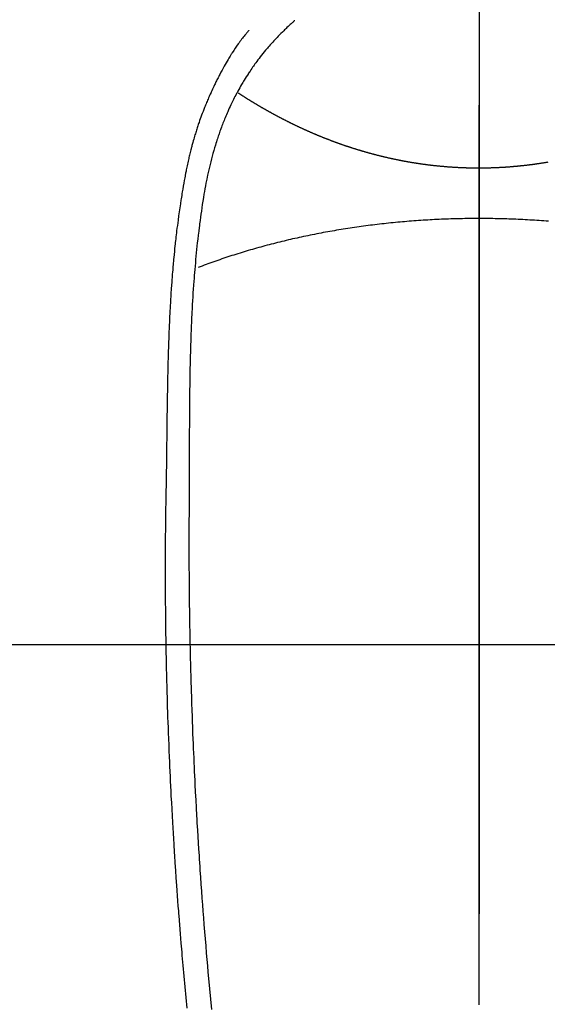
# Model space of a CAD drawing. Extents: x 55896 to 82369, y -25 to 8845.
# Drawn here: x 58511 to 58533, y 7253 to 7294 of the extents above; entities that cross this region are included whole.
import ezdxf

# ---------------------------------------------------------------- set-up
doc = ezdxf.new("R2010")
doc.units = 0
doc.header["$LTSCALE"] = 50
doc.header["$MEASUREMENT"] = 0
doc.linetypes.add('CENTER', pattern=[2, 1.25, -0.25, 0.25, -0.25])
doc.linetypes.add('CENTER2', pattern=[1.125, 0.75, -0.125, 0.125, -0.125])
for name, color, linetype in [('126-甲板', 2, 'CONTINUOUS'), ('150-機器', 8, 'CONTINUOUS'), ('166-寸法B', 11, 'CONTINUOUS')]:
    doc.layers.add(name, color=color, linetype=linetype)

# ---------------------------------------------------------------- blocks, each defined once
blk = doc.blocks.new('F402_H')
at = {"layer": '150-機器', "color": 161, "linetype": 'CENTER2'}
blk.add_line((0, 136.026), (0, -355.416), dxfattribs=at)
at = {"layer": '150-機器', "color": 13, "linetype": 'Continuous'}
for points in [[(-7.668, -29.198), (-7.683, -29.211), (-7.699, -29.225), (-7.714, -29.239), (-7.73, -29.253), (-7.75, -29.27), (-7.769, -29.288), (-7.789, -29.306), (-7.809, -29.323), (-7.855, -29.364), (-7.9, -29.406), (-7.944, -29.447), (-7.989, -29.489), (-8.023, -29.521), (-8.057, -29.554), (-8.091, -29.586), (-8.124, -29.619), (-8.182, -29.675), (-8.24, -29.732), (-8.296, -29.79), (-8.353, -29.848), (-8.398, -29.895), (-8.443, -29.942), (-8.488, -29.99), (-8.532, -30.038), (-8.584, -30.093), (-8.635, -30.149), (-8.685, -30.206), (-8.735, -30.263), (-8.771, -30.305), (-8.807, -30.347), (-8.842, -30.389), (-8.877, -30.432), (-8.934, -30.5), (-8.991, -30.57), (-9.047, -30.64), (-9.102, -30.71), (-9.149, -30.772), (-9.197, -30.834), (-9.243, -30.896), (-9.289, -30.959), (-9.322, -31.004), (-9.355, -31.05), (-9.387, -31.095), (-9.419, -31.141), (-9.456, -31.194), (-9.492, -31.247), (-9.528, -31.301), (-9.565, -31.354), (-9.572, -31.365), (-9.579, -31.375), (-9.586, -31.386), (-9.594, -31.397), (-9.639, -31.466), (-9.684, -31.537), (-9.728, -31.607), (-9.771, -31.678), (-9.799, -31.724), (-9.827, -31.771), (-9.854, -31.817), (-9.882, -31.864), (-9.92, -31.93), (-9.959, -31.997), (-9.996, -32.064), (-10.033, -32.132), (-10.048, -32.159), (-10.062, -32.186), (-10.077, -32.214), (-10.091, -32.241), (-10.123, -32.301), (-10.154, -32.361), (-10.185, -32.421), (-10.216, -32.481), (-10.244, -32.537), (-10.271, -32.593), (-10.298, -32.649), (-10.325, -32.706), (-10.358, -32.777), (-10.391, -32.849), (-10.424, -32.921), (-10.456, -32.994), (-10.483, -33.056), (-10.51, -33.119), (-10.537, -33.181), (-10.563, -33.244), (-10.587, -33.301), (-10.61, -33.359), (-10.633, -33.416), (-10.656, -33.473), (-10.678, -33.53), (-10.699, -33.587), (-10.72, -33.644), (-10.741, -33.701), (-10.76, -33.753), (-10.779, -33.806), (-10.798, -33.859), (-10.816, -33.911), (-10.834, -33.964), (-10.852, -34.016), (-10.87, -34.068), (-10.887, -34.121), (-10.908, -34.186), (-10.93, -34.252), (-10.95, -34.318), (-10.971, -34.384), (-11.006, -34.5), (-11.04, -34.615), (-11.072, -34.731), (-11.104, -34.848), (-11.135, -34.962), (-11.164, -35.076), (-11.193, -35.19), (-11.22, -35.305), (-11.259, -35.471), (-11.295, -35.639), (-11.33, -35.806), (-11.364, -35.974), (-11.385, -36.088), (-11.406, -36.202), (-11.427, -36.316), (-11.446, -36.43), (-11.47, -36.573), (-11.493, -36.716), (-11.515, -36.859), (-11.536, -37.002), (-11.555, -37.133), (-11.574, -37.264), (-11.592, -37.395), (-11.61, -37.527), (-11.619, -37.599), (-11.629, -37.672), (-11.638, -37.744), (-11.647, -37.817), (-11.667, -37.979), (-11.686, -38.141), (-11.705, -38.302), (-11.724, -38.464), (-11.739, -38.601), (-11.753, -38.738), (-11.767, -38.875), (-11.781, -39.012), (-11.794, -39.15), (-11.806, -39.289), (-11.819, -39.428), (-11.83, -39.566), (-11.841, -39.691), (-11.85, -39.815), (-11.86, -39.94), (-11.869, -40.064), (-11.881, -40.226), (-11.893, -40.387), (-11.904, -40.549), (-11.914, -40.71), (-11.924, -40.872), (-11.933, -41.034), (-11.942, -41.196), (-11.95, -41.358), (-11.955, -41.459), (-11.96, -41.561), (-11.965, -41.663), (-11.97, -41.765), (-11.977, -41.933), (-11.984, -42.101), (-11.99, -42.269), (-11.996, -42.437), (-12, -42.569), (-12.005, -42.701), (-12.009, -42.833), (-12.013, -42.965), (-12.02, -43.222), (-12.026, -43.478), (-12.031, -43.734), (-12.036, -43.991), (-12.039, -44.195), (-12.042, -44.399), (-12.045, -44.603), (-12.048, -44.807), (-12.049, -44.959), (-12.051, -45.111), (-12.052, -45.262), (-12.053, -45.414), (-12.054, -45.633), (-12.055, -45.853), (-12.056, -46.073), (-12.057, -46.292), (-12.057, -46.412), (-12.058, -46.531), (-12.058, -46.65), (-12.059, -46.769), (-12.059, -46.867), (-12.059, -46.966), (-12.059, -47.064), (-12.059, -47.162), (-12.059, -47.291), (-12.059, -47.421), (-12.059, -47.55), (-12.06, -47.679), (-12.06, -47.871), (-12.061, -48.062), (-12.061, -48.254), (-12.062, -48.446), (-12.062, -48.488), (-12.062, -48.531), (-12.062, -48.573), (-12.062, -48.615), (-12.062, -48.882), (-12.064, -49.149), (-12.066, -49.416), (-12.069, -49.684), (-12.07, -49.828), (-12.071, -49.973), (-12.072, -50.117), (-12.072, -50.262), (-12.073, -50.418), (-12.073, -50.573), (-12.073, -50.729), (-12.073, -50.884), (-12.074, -51.027), (-12.074, -51.17), (-12.074, -51.312), (-12.073, -51.455), (-12.073, -51.587), (-12.073, -51.72), (-12.072, -51.852), (-12.071, -51.984), (-12.071, -52.093), (-12.07, -52.202), (-12.069, -52.311), (-12.068, -52.419), (-12.067, -52.597), (-12.066, -52.775), (-12.064, -52.953), (-12.062, -53.131), (-12.06, -53.347), (-12.058, -53.563), (-12.055, -53.778), (-12.051, -53.994), (-12.048, -54.21), (-12.044, -54.426), (-12.04, -54.643), (-12.036, -54.859), (-12.035, -54.939), (-12.034, -55.019), (-12.032, -55.1), (-12.03, -55.18), (-12.027, -55.339), (-12.024, -55.498), (-12.02, -55.657), (-12.016, -55.816), (-12.012, -55.984), (-12.008, -56.152), (-12.003, -56.32), (-11.999, -56.488), (-11.994, -56.648), (-11.99, -56.808), (-11.985, -56.968), (-11.981, -57.128), (-11.972, -57.399), (-11.963, -57.669), (-11.954, -57.94), (-11.945, -58.211), (-11.94, -58.34), (-11.935, -58.47), (-11.931, -58.599), (-11.926, -58.728), (-11.918, -58.933), (-11.909, -59.137), (-11.9, -59.341), (-11.892, -59.545), (-11.883, -59.738), (-11.875, -59.93), (-11.867, -60.123), (-11.858, -60.315), (-11.849, -60.496), (-11.841, -60.676), (-11.832, -60.857), (-11.823, -61.037), (-11.807, -61.36), (-11.79, -61.682), (-11.773, -62.005), (-11.755, -62.327), (-11.746, -62.481), (-11.737, -62.635), (-11.728, -62.788), (-11.719, -62.942), (-11.703, -63.208), (-11.687, -63.473), (-11.67, -63.738), (-11.653, -64.003), (-11.643, -64.155), (-11.634, -64.306), (-11.623, -64.458), (-11.613, -64.609), (-11.593, -64.9), (-11.573, -65.192), (-11.552, -65.483), (-11.531, -65.775), (-11.51, -66.051), (-11.489, -66.326), (-11.468, -66.602), (-11.447, -66.878), (-11.423, -67.175), (-11.399, -67.473), (-11.374, -67.77), (-11.349, -68.068), (-11.326, -68.333), (-11.303, -68.599), (-11.279, -68.864), (-11.255, -69.13), (-11.216, -69.559), (-11.175, -69.989), (-11.134, -70.418)], [(-9.571, -29.603), (-9.582, -29.615), (-9.593, -29.628), (-9.604, -29.641), (-9.616, -29.654), (-9.634, -29.675), (-9.652, -29.697), (-9.67, -29.719), (-9.688, -29.74), (-9.703, -29.758), (-9.717, -29.775), (-9.731, -29.792), (-9.745, -29.809), (-9.779, -29.85), (-9.812, -29.892), (-9.845, -29.934), (-9.878, -29.976), (-9.914, -30.023), (-9.95, -30.07), (-9.985, -30.117), (-10.02, -30.165), (-10.085, -30.256), (-10.148, -30.348), (-10.209, -30.44), (-10.27, -30.533), (-10.284, -30.556), (-10.298, -30.578), (-10.313, -30.6), (-10.327, -30.623), (-10.356, -30.671), (-10.384, -30.718), (-10.412, -30.766), (-10.44, -30.815), (-10.481, -30.886), (-10.522, -30.957), (-10.563, -31.028), (-10.603, -31.1), (-10.649, -31.183), (-10.695, -31.267), (-10.74, -31.351), (-10.784, -31.436), (-10.809, -31.484), (-10.834, -31.531), (-10.859, -31.579), (-10.883, -31.627), (-10.904, -31.669), (-10.925, -31.711), (-10.946, -31.753), (-10.967, -31.795), (-10.985, -31.831), (-11.002, -31.867), (-11.019, -31.903), (-11.037, -31.94), (-11.064, -31.999), (-11.092, -32.058), (-11.119, -32.118), (-11.146, -32.177), (-11.151, -32.188), (-11.156, -32.198), (-11.161, -32.209), (-11.166, -32.22), (-11.189, -32.268), (-11.21, -32.317), (-11.232, -32.366), (-11.253, -32.415), (-11.275, -32.465), (-11.296, -32.514), (-11.317, -32.564), (-11.338, -32.614), (-11.359, -32.665), (-11.38, -32.716), (-11.4, -32.767), (-11.421, -32.818), (-11.453, -32.899), (-11.484, -32.98), (-11.516, -33.061), (-11.546, -33.142), (-11.574, -33.216), (-11.601, -33.291), (-11.627, -33.365), (-11.653, -33.44), (-11.668, -33.485), (-11.684, -33.53), (-11.699, -33.575), (-11.714, -33.62), (-11.73, -33.668), (-11.745, -33.716), (-11.761, -33.764), (-11.776, -33.812), (-11.791, -33.861), (-11.806, -33.911), (-11.821, -33.961), (-11.836, -34.011), (-11.855, -34.076), (-11.873, -34.142), (-11.892, -34.207), (-11.91, -34.272), (-11.922, -34.316), (-11.934, -34.359), (-11.946, -34.403), (-11.957, -34.446), (-11.966, -34.479), (-11.975, -34.512), (-11.983, -34.545), (-11.992, -34.579), (-12.006, -34.635), (-12.02, -34.692), (-12.034, -34.748), (-12.048, -34.805), (-12.059, -34.853), (-12.071, -34.901), (-12.082, -34.949), (-12.093, -34.996), (-12.107, -35.059), (-12.121, -35.122), (-12.134, -35.185), (-12.148, -35.248), (-12.16, -35.305), (-12.171, -35.362), (-12.183, -35.419), (-12.195, -35.476), (-12.202, -35.514), (-12.21, -35.552), (-12.217, -35.591), (-12.224, -35.629), (-12.235, -35.686), (-12.246, -35.743), (-12.256, -35.801), (-12.266, -35.858), (-12.288, -35.978), (-12.309, -36.098), (-12.33, -36.218), (-12.35, -36.338), (-12.362, -36.41), (-12.374, -36.481), (-12.385, -36.553), (-12.397, -36.625), (-12.405, -36.676), (-12.413, -36.727), (-12.421, -36.778), (-12.429, -36.829), (-12.455, -36.998), (-12.479, -37.168), (-12.503, -37.339), (-12.527, -37.509), (-12.542, -37.622), (-12.556, -37.736), (-12.571, -37.849), (-12.584, -37.963), (-12.594, -38.046), (-12.604, -38.13), (-12.614, -38.213), (-12.623, -38.297), (-12.631, -38.369), (-12.64, -38.441), (-12.647, -38.513), (-12.655, -38.585), (-12.668, -38.705), (-12.68, -38.825), (-12.692, -38.945), (-12.703, -39.065), (-12.711, -39.143), (-12.718, -39.222), (-12.725, -39.3), (-12.732, -39.379), (-12.738, -39.45), (-12.744, -39.521), (-12.75, -39.593), (-12.756, -39.664), (-12.765, -39.778), (-12.774, -39.892), (-12.783, -40.006), (-12.792, -40.12), (-12.797, -40.192), (-12.802, -40.263), (-12.807, -40.335), (-12.812, -40.407), (-12.821, -40.544), (-12.829, -40.681), (-12.838, -40.818), (-12.846, -40.955), (-12.852, -41.069), (-12.858, -41.183), (-12.865, -41.297), (-12.871, -41.41), (-12.877, -41.531), (-12.882, -41.651), (-12.888, -41.771), (-12.894, -41.891), (-12.897, -41.976), (-12.901, -42.06), (-12.904, -42.145), (-12.907, -42.229), (-12.912, -42.347), (-12.916, -42.466), (-12.92, -42.584), (-12.924, -42.702), (-12.927, -42.78), (-12.93, -42.858), (-12.932, -42.935), (-12.934, -43.013), (-12.937, -43.091), (-12.939, -43.169), (-12.941, -43.247), (-12.943, -43.325), (-12.945, -43.385), (-12.946, -43.445), (-12.948, -43.505), (-12.949, -43.565), (-12.951, -43.612), (-12.952, -43.66), (-12.953, -43.707), (-12.954, -43.754), (-12.956, -43.833), (-12.958, -43.911), (-12.96, -43.989), (-12.961, -44.067), (-12.962, -44.115), (-12.963, -44.162), (-12.964, -44.21), (-12.965, -44.257), (-12.967, -44.328), (-12.968, -44.399), (-12.969, -44.47), (-12.97, -44.541), (-12.972, -44.662), (-12.974, -44.783), (-12.976, -44.903), (-12.978, -45.024), (-12.98, -45.12), (-12.981, -45.216), (-12.983, -45.312), (-12.984, -45.408), (-12.985, -45.503), (-12.987, -45.599), (-12.988, -45.694), (-12.989, -45.79), (-12.99, -45.868), (-12.991, -45.947), (-12.992, -46.025), (-12.993, -46.104), (-12.994, -46.158), (-12.994, -46.212), (-12.995, -46.266), (-12.995, -46.32), (-12.996, -46.398), (-12.997, -46.475), (-12.998, -46.552), (-12.999, -46.63), (-13.002, -46.857), (-13.005, -47.084), (-13.008, -47.311), (-13.011, -47.538), (-13.012, -47.6), (-13.013, -47.661), (-13.013, -47.723), (-13.014, -47.785), (-13.017, -47.988), (-13.02, -48.191), (-13.024, -48.394), (-13.028, -48.597), (-13.031, -48.786), (-13.035, -48.974), (-13.038, -49.162), (-13.041, -49.35), (-13.043, -49.494), (-13.045, -49.638), (-13.047, -49.781), (-13.049, -49.925), (-13.05, -50.008), (-13.05, -50.091), (-13.051, -50.175), (-13.052, -50.258), (-13.054, -50.451), (-13.056, -50.644), (-13.058, -50.838), (-13.059, -51.031), (-13.059, -51.115), (-13.059, -51.199), (-13.06, -51.282), (-13.06, -51.366), (-13.06, -51.511), (-13.061, -51.655), (-13.062, -51.8), (-13.062, -51.945), (-13.062, -52.074), (-13.062, -52.204), (-13.061, -52.333), (-13.061, -52.463), (-13.06, -52.654), (-13.06, -52.845), (-13.059, -53.036), (-13.058, -53.227), (-13.056, -53.468), (-13.055, -53.71), (-13.052, -53.951), (-13.05, -54.193), (-13.049, -54.25), (-13.048, -54.307), (-13.048, -54.365), (-13.047, -54.422), (-13.043, -54.712), (-13.039, -55.002), (-13.034, -55.292), (-13.029, -55.582), (-13.026, -55.737), (-13.023, -55.892), (-13.019, -56.046), (-13.016, -56.201), (-13.01, -56.452), (-13.004, -56.703), (-12.998, -56.954), (-12.991, -57.206), (-12.985, -57.41), (-12.979, -57.614), (-12.973, -57.818), (-12.966, -58.022), (-12.959, -58.237), (-12.951, -58.452), (-12.944, -58.667), (-12.936, -58.882), (-12.927, -59.133), (-12.917, -59.383), (-12.907, -59.634), (-12.897, -59.884), (-12.888, -60.089), (-12.879, -60.293), (-12.87, -60.497), (-12.86, -60.701), (-12.85, -60.906), (-12.841, -61.11), (-12.83, -61.315), (-12.82, -61.519), (-12.806, -61.794), (-12.792, -62.07), (-12.777, -62.345), (-12.761, -62.62), (-12.748, -62.846), (-12.735, -63.072), (-12.721, -63.298), (-12.707, -63.524), (-12.7, -63.642), (-12.693, -63.76), (-12.685, -63.878), (-12.678, -63.996), (-12.657, -64.309), (-12.636, -64.621), (-12.615, -64.934), (-12.593, -65.247), (-12.577, -65.463), (-12.561, -65.678), (-12.545, -65.894), (-12.529, -66.109), (-12.521, -66.21), (-12.513, -66.311), (-12.506, -66.412), (-12.498, -66.513), (-12.468, -66.891), (-12.438, -67.269), (-12.406, -67.647), (-12.374, -68.025), (-12.362, -68.165), (-12.35, -68.305), (-12.338, -68.445), (-12.325, -68.585), (-12.285, -69.031), (-12.244, -69.476), (-12.201, -69.921), (-12.158, -70.367)], [(0, -35.347), (-0.024, -35.347), (-0.048, -35.347), (-0.073, -35.347), (-0.097, -35.347), (-0.121, -35.347), (-0.146, -35.347), (-0.17, -35.347), (-0.194, -35.346), (-0.218, -35.346), (-0.243, -35.346), (-0.267, -35.345), (-0.291, -35.345), (-0.315, -35.344), (-0.338, -35.344), (-0.363, -35.344), (-0.387, -35.343), (-0.411, -35.342), (-0.435, -35.342), (-0.459, -35.341), (-0.483, -35.34), (-0.507, -35.34), (-0.531, -35.339), (-0.555, -35.338), (-0.579, -35.337), (-0.603, -35.337), (-0.627, -35.336), (-0.651, -35.335), (-0.675, -35.334), (-0.699, -35.333), (-0.722, -35.332), (-0.746, -35.331), (-0.77, -35.33), (-0.794, -35.329), (-0.818, -35.327), (-0.842, -35.326), (-0.866, -35.325), (-0.89, -35.324), (-0.913, -35.323), (-0.937, -35.321), (-0.961, -35.32), (-0.985, -35.319), (-1.009, -35.317), (-1.032, -35.316), (-1.056, -35.314), (-1.079, -35.313), (-1.103, -35.311), (-1.126, -35.31), (-1.15, -35.308), (-1.174, -35.306), (-1.197, -35.305), (-1.221, -35.303), (-1.245, -35.301), (-1.268, -35.299), (-1.292, -35.298), (-1.316, -35.296), (-1.339, -35.294), (-1.363, -35.292), (-1.386, -35.29), (-1.41, -35.288), (-1.434, -35.286), (-1.456, -35.284), (-1.48, -35.282), (-1.503, -35.28), (-1.527, -35.278), (-1.55, -35.276), (-1.574, -35.273), (-1.597, -35.271), (-1.621, -35.269), (-1.644, -35.267), (-1.667, -35.264), (-1.691, -35.262), (-1.714, -35.26), (-1.738, -35.257), (-1.761, -35.255), (-1.784, -35.252), (-1.808, -35.25), (-1.831, -35.247), (-1.853, -35.246), (-1.877, -35.243), (-1.9, -35.24), (-1.923, -35.238), (-1.947, -35.235), (-1.97, -35.232), (-1.993, -35.23), (-2.016, -35.227), (-2.039, -35.224), (-2.063, -35.221), (-2.086, -35.218), (-2.109, -35.215), (-2.132, -35.212), (-2.155, -35.209), (-2.179, -35.206), (-2.202, -35.203), (-2.224, -35.2), (-2.247, -35.197), (-2.27, -35.194), (-2.293, -35.191), (-2.316, -35.188), (-2.339, -35.184), (-2.362, -35.181), (-2.385, -35.178), (-2.408, -35.175), (-2.431, -35.171), (-2.454, -35.168), (-2.477, -35.165), (-2.5, -35.161), (-2.523, -35.158), (-2.546, -35.154), (-2.569, -35.151), (-2.591, -35.147), (-2.614, -35.144), (-2.637, -35.14), (-2.66, -35.136), (-2.683, -35.133), (-2.706, -35.129), (-2.728, -35.125), (-2.751, -35.121), (-2.774, -35.118), (-2.797, -35.114), (-2.82, -35.11), (-2.842, -35.106), (-2.865, -35.102), (-2.888, -35.098), (-2.911, -35.094), (-2.934, -35.09), (-2.956, -35.086), (-2.978, -35.082), (-3.001, -35.078), (-3.023, -35.074), (-3.046, -35.07), (-3.069, -35.066), (-3.091, -35.062), (-3.114, -35.057), (-3.137, -35.053), (-3.159, -35.049), (-3.182, -35.045), (-3.205, -35.04), (-3.227, -35.036), (-3.25, -35.031), (-3.272, -35.027), (-3.295, -35.023), (-3.317, -35.018), (-3.34, -35.014), (-3.361, -35.009), (-3.384, -35.004), (-3.406, -35), (-3.429, -34.995), (-3.451, -34.991), (-3.474, -34.986), (-3.496, -34.981), (-3.519, -34.976), (-3.541, -34.972), (-3.564, -34.967), (-3.586, -34.962), (-3.608, -34.957), (-3.631, -34.952), (-3.653, -34.947), (-3.675, -34.942), (-3.697, -34.938), (-3.718, -34.933), (-3.741, -34.928), (-3.763, -34.923), (-3.785, -34.918), (-3.807, -34.912), (-3.829, -34.907), (-3.851, -34.902), (-3.873, -34.897), (-3.895, -34.892), (-3.917, -34.887), (-3.939, -34.882), (-3.96, -34.876), (-3.982, -34.871), (-4.004, -34.867), (-4.026, -34.862), (-4.047, -34.856), (-4.069, -34.851), (-4.091, -34.846), (-4.111, -34.84), (-4.133, -34.835), (-4.155, -34.83), (-4.176, -34.824), (-4.198, -34.819), (-4.219, -34.813), (-4.24, -34.808), (-4.262, -34.802), (-4.283, -34.797), (-4.305, -34.791), (-4.326, -34.786), (-4.347, -34.78), (-4.368, -34.774), (-4.39, -34.769), (-4.411, -34.763), (-4.432, -34.757), (-4.453, -34.752), (-4.473, -34.746), (-4.494, -34.74), (-4.516, -34.734), (-4.537, -34.729), (-4.558, -34.723), (-4.579, -34.717), (-4.6, -34.711), (-4.62, -34.705), (-4.641, -34.7), (-4.662, -34.694), (-4.683, -34.688), (-4.704, -34.682), (-4.725, -34.676), (-4.745, -34.67), (-4.766, -34.664), (-4.787, -34.658), (-4.808, -34.652), (-4.828, -34.646), (-4.848, -34.64), (-4.869, -34.634), (-4.889, -34.627), (-4.91, -34.621), (-4.93, -34.615), (-4.951, -34.609), (-4.971, -34.603), (-4.992, -34.597), (-5.012, -34.59), (-5.032, -34.584), (-5.053, -34.578), (-5.073, -34.572), (-5.093, -34.565), (-5.114, -34.559), (-5.134, -34.553), (-5.154, -34.546), (-5.174, -34.54), (-5.195, -34.534), (-5.215, -34.527), (-5.234, -34.521), (-5.254, -34.514), (-5.274, -34.508), (-5.294, -34.501), (-5.314, -34.495), (-5.334, -34.489), (-5.354, -34.483), (-5.374, -34.476), (-5.394, -34.47), (-5.414, -34.463), (-5.434, -34.456), (-5.454, -34.45), (-5.474, -34.443), (-5.494, -34.437), (-5.513, -34.43), (-5.533, -34.423), (-5.553, -34.417), (-5.573, -34.41), (-5.592, -34.403), (-5.611, -34.396), (-5.631, -34.39), (-5.65, -34.383), (-5.67, -34.376), (-5.69, -34.369), (-5.709, -34.362), (-5.729, -34.355), (-5.748, -34.349), (-5.768, -34.342), (-5.787, -34.335), (-5.807, -34.328), (-5.826, -34.321), (-5.845, -34.314), (-5.865, -34.307), (-5.884, -34.3), (-5.904, -34.293), (-5.923, -34.286), (-5.942, -34.279), (-5.961, -34.272), (-5.98, -34.265), (-5.999, -34.258), (-6.018, -34.251), (-6.037, -34.244), (-6.056, -34.236), (-6.075, -34.229), (-6.095, -34.222), (-6.114, -34.215), (-6.133, -34.208), (-6.152, -34.201), (-6.171, -34.193), (-6.19, -34.186), (-6.209, -34.179), (-6.228, -34.172), (-6.247, -34.164), (-6.266, -34.157), (-6.284, -34.15), (-6.303, -34.142), (-6.322, -34.135), (-6.341, -34.128), (-6.359, -34.12), (-6.378, -34.114), (-6.396, -34.106), (-6.415, -34.099), (-6.434, -34.091), (-6.453, -34.084), (-6.471, -34.077), (-6.49, -34.069), (-6.509, -34.062), (-6.527, -34.054), (-6.546, -34.047), (-6.564, -34.039), (-6.583, -34.031), (-6.601, -34.024), (-6.62, -34.016), (-6.638, -34.009), (-6.657, -34.001), (-6.675, -33.993), (-6.694, -33.986), (-6.712, -33.978), (-6.731, -33.97), (-6.748, -33.963), (-6.766, -33.955), (-6.785, -33.947), (-6.803, -33.94), (-6.821, -33.932), (-6.839, -33.924), (-6.858, -33.916), (-6.876, -33.909), (-6.894, -33.901), (-6.912, -33.893), (-6.93, -33.885), (-6.949, -33.877), (-6.967, -33.869), (-6.985, -33.862), (-7.003, -33.854), (-7.021, -33.846), (-7.039, -33.838), (-7.057, -33.83), (-7.075, -33.822), (-7.093, -33.814), (-7.11, -33.806), (-7.128, -33.798), (-7.146, -33.79), (-7.164, -33.782), (-7.182, -33.774), (-7.2, -33.766), (-7.218, -33.758), (-7.235, -33.75), (-7.253, -33.742), (-7.271, -33.735), (-7.289, -33.727), (-7.307, -33.719), (-7.324, -33.71), (-7.342, -33.702), (-7.36, -33.694), (-7.378, -33.686), (-7.395, -33.678), (-7.413, -33.67), (-7.431, -33.661), (-7.448, -33.653), (-7.466, -33.645), (-7.483, -33.637), (-7.5, -33.628), (-7.518, -33.62), (-7.535, -33.612), (-7.553, -33.604), (-7.57, -33.595), (-7.588, -33.587), (-7.605, -33.579), (-7.623, -33.57), (-7.64, -33.562), (-7.657, -33.554), (-7.675, -33.545), (-7.692, -33.537), (-7.71, -33.528), (-7.727, -33.52), (-7.744, -33.511), (-7.761, -33.503), (-7.779, -33.495), (-7.796, -33.486), (-7.813, -33.478), (-7.83, -33.469), (-7.848, -33.461), (-7.864, -33.452), (-7.881, -33.444), (-7.898, -33.435), (-7.915, -33.427), (-7.932, -33.418), (-7.949, -33.409), (-7.967, -33.401), (-7.984, -33.392), (-8.001, -33.384), (-8.018, -33.375), (-8.035, -33.366), (-8.052, -33.359), (-8.069, -33.35), (-8.085, -33.342), (-8.102, -33.333), (-8.119, -33.324), (-8.136, -33.316), (-8.153, -33.307), (-8.17, -33.298), (-8.187, -33.289), (-8.203, -33.281), (-8.22, -33.272), (-8.237, -33.263), (-8.253, -33.254), (-8.269, -33.246), (-8.286, -33.237), (-8.303, -33.228), (-8.319, -33.219), (-8.336, -33.211), (-8.353, -33.202), (-8.369, -33.193), (-8.386, -33.184), (-8.402, -33.175), (-8.419, -33.166), (-8.435, -33.158), (-8.452, -33.149), (-8.468, -33.14), (-8.485, -33.131), (-8.501, -33.122), (-8.518, -33.113), (-8.534, -33.104), (-8.55, -33.095), (-8.567, -33.086), (-8.583, -33.078), (-8.599, -33.069), (-8.616, -33.06), (-8.631, -33.051), (-8.647, -33.042), (-8.664, -33.033), (-8.68, -33.024), (-8.696, -33.015), (-8.712, -33.006), (-8.728, -32.997), (-8.744, -32.988), (-8.76, -32.98), (-8.777, -32.971), (-8.793, -32.962), (-8.809, -32.953), (-8.825, -32.944), (-8.841, -32.935), (-8.857, -32.926), (-8.873, -32.916), (-8.889, -32.907), (-8.904, -32.898), (-8.92, -32.889), (-8.936, -32.88), (-8.952, -32.871), (-8.968, -32.862), (-8.984, -32.853), (-8.999, -32.844), (-9.014, -32.835), (-9.03, -32.825), (-9.046, -32.816), (-9.061, -32.807), (-9.077, -32.798), (-9.093, -32.789), (-9.109, -32.78), (-9.124, -32.771), (-9.14, -32.761), (-9.155, -32.752), (-9.171, -32.743), (-9.186, -32.734), (-9.202, -32.725), (-9.218, -32.715), (-9.233, -32.706), (-9.249, -32.697), (-9.264, -32.688), (-9.279, -32.678), (-9.295, -32.669), (-9.31, -32.66), (-9.326, -32.651), (-9.341, -32.641), (-9.356, -32.632), (-9.371, -32.623), (-9.386, -32.614), (-9.401, -32.605), (-9.417, -32.596), (-9.432, -32.587), (-9.447, -32.577), (-9.462, -32.568), (-9.478, -32.559), (-9.493, -32.549), (-9.508, -32.54), (-9.523, -32.531), (-9.538, -32.521), (-9.553, -32.512), (-9.568, -32.502), (-9.584, -32.493), (-9.599, -32.484), (-9.614, -32.474), (-9.629, -32.465), (-9.644, -32.456), (-9.659, -32.446), (-9.674, -32.437), (-9.689, -32.427), (-9.704, -32.418), (-9.718, -32.408), (-9.733, -32.399), (-9.748, -32.39), (-9.762, -32.38), (-9.777, -32.371), (-9.792, -32.361), (-9.807, -32.352), (-9.821, -32.342), (-9.836, -32.333), (-9.851, -32.323), (-9.866, -32.314), (-9.88, -32.304), (-9.895, -32.295), (-9.91, -32.285), (-9.925, -32.276), (-9.939, -32.266), (-9.954, -32.257), (-9.969, -32.247), (-9.983, -32.238), (-9.998, -32.229), (-10.012, -32.219), (-10.027, -32.21)], [(2.871, -35.101), (2.851, -35.105), (2.831, -35.108), (2.81, -35.112), (2.79, -35.115), (2.77, -35.118), (2.75, -35.122), (2.729, -35.125), (2.709, -35.128), (2.689, -35.132), (2.669, -35.135), (2.649, -35.138), (2.629, -35.141), (2.608, -35.145), (2.588, -35.148), (2.567, -35.151), (2.547, -35.154), (2.527, -35.157), (2.506, -35.16), (2.486, -35.163), (2.465, -35.166), (2.445, -35.169), (2.424, -35.172), (2.404, -35.175), (2.383, -35.178), (2.363, -35.181), (2.342, -35.184), (2.322, -35.187), (2.302, -35.19), (2.282, -35.193), (2.261, -35.195), (2.241, -35.198), (2.22, -35.201), (2.199, -35.204), (2.179, -35.206), (2.158, -35.209), (2.138, -35.212), (2.117, -35.214), (2.096, -35.217), (2.076, -35.219), (2.055, -35.222), (2.034, -35.225), (2.014, -35.227), (1.993, -35.229), (1.972, -35.232), (1.951, -35.234), (1.932, -35.237), (1.911, -35.239), (1.89, -35.242), (1.869, -35.244), (1.849, -35.246), (1.828, -35.247), (1.807, -35.25), (1.786, -35.252), (1.765, -35.254), (1.744, -35.256), (1.723, -35.259), (1.703, -35.261), (1.682, -35.263), (1.661, -35.265), (1.64, -35.267), (1.619, -35.269), (1.598, -35.271), (1.577, -35.273), (1.557, -35.275), (1.536, -35.277), (1.515, -35.279), (1.494, -35.281), (1.473, -35.283), (1.452, -35.284), (1.431, -35.286), (1.41, -35.288), (1.389, -35.29), (1.368, -35.291), (1.347, -35.293), (1.325, -35.295), (1.304, -35.297), (1.283, -35.298), (1.262, -35.3), (1.241, -35.301), (1.22, -35.303), (1.198, -35.304), (1.178, -35.306), (1.157, -35.307), (1.136, -35.309), (1.114, -35.31), (1.093, -35.312), (1.072, -35.313), (1.051, -35.314), (1.029, -35.316), (1.008, -35.317), (0.987, -35.318), (0.965, -35.32), (0.944, -35.321), (0.923, -35.322), (0.901, -35.323), (0.88, -35.324), (0.858, -35.325), (0.837, -35.326), (0.815, -35.327), (0.795, -35.329), (0.774, -35.33), (0.752, -35.33), (0.731, -35.331), (0.709, -35.332), (0.688, -35.333), (0.666, -35.334), (0.645, -35.335), (0.623, -35.336), (0.602, -35.337), (0.58, -35.337), (0.559, -35.338), (0.537, -35.339), (0.516, -35.339), (0.494, -35.34), (0.473, -35.341), (0.451, -35.341), (0.429, -35.342), (0.409, -35.342), (0.387, -35.343), (0.366, -35.343), (0.344, -35.344), (0.323, -35.344), (0.301, -35.345), (0.28, -35.345), (0.258, -35.345), (0.236, -35.346), (0.215, -35.346), (0.193, -35.346), (0.172, -35.347), (0.15, -35.347), (0.129, -35.347), (0.107, -35.347), (0.086, -35.347), (0.064, -35.347), (0.043, -35.347), (0.022, -35.347), (0, -35.347)], [(0, -37.446), (-0.097, -37.446), (-0.194, -37.447), (-0.291, -37.447), (-0.387, -37.448), (-0.484, -37.45), (-0.581, -37.451), (-0.678, -37.453), (-0.774, -37.455), (-0.871, -37.457), (-0.968, -37.459), (-1.065, -37.462), (-1.161, -37.465), (-1.258, -37.468), (-1.355, -37.472), (-1.452, -37.475), (-1.548, -37.479), (-1.644, -37.483), (-1.741, -37.488), (-1.837, -37.493), (-1.934, -37.498), (-2.03, -37.503), (-2.127, -37.508), (-2.223, -37.513), (-2.319, -37.519), (-2.416, -37.526), (-2.512, -37.532), (-2.607, -37.539), (-2.704, -37.546), (-2.8, -37.553), (-2.896, -37.561), (-2.991, -37.569), (-3.087, -37.577), (-3.183, -37.585), (-3.279, -37.594), (-3.374, -37.603), (-3.47, -37.612), (-3.566, -37.621), (-3.661, -37.631), (-3.756, -37.641), (-3.851, -37.651), (-3.947, -37.661), (-4.042, -37.672), (-4.136, -37.683), (-4.231, -37.694), (-4.326, -37.705), (-4.421, -37.717), (-4.515, -37.729), (-4.61, -37.741), (-4.705, -37.753), (-4.799, -37.766), (-4.893, -37.779), (-4.987, -37.792), (-5.081, -37.805), (-5.175, -37.819), (-5.268, -37.833), (-5.362, -37.847), (-5.456, -37.861), (-5.55, -37.876), (-5.642, -37.89), (-5.736, -37.905), (-5.829, -37.92), (-5.922, -37.936), (-6.014, -37.952), (-6.107, -37.968), (-6.2, -37.984), (-6.293, -38.001), (-6.384, -38.018), (-6.477, -38.035), (-6.569, -38.052), (-6.661, -38.07), (-6.752, -38.087), (-6.844, -38.106), (-6.936, -38.124), (-7.027, -38.142), (-7.117, -38.161), (-7.209, -38.18), (-7.3, -38.2), (-7.391, -38.219), (-7.481, -38.239), (-7.571, -38.259), (-7.662, -38.278), (-7.752, -38.299), (-7.842, -38.319), (-7.931, -38.34), (-8.021, -38.362), (-8.11, -38.383), (-8.2, -38.405), (-8.288, -38.427), (-8.377, -38.449), (-8.466, -38.471), (-8.555, -38.494), (-8.642, -38.517), (-8.731, -38.54), (-8.819, -38.563), (-8.907, -38.587), (-8.994, -38.61), (-9.081, -38.634), (-9.168, -38.658), (-9.256, -38.682), (-9.343, -38.707), (-9.428, -38.732), (-9.515, -38.757), (-9.601, -38.782), (-9.688, -38.808), (-9.773, -38.834), (-9.858, -38.86), (-9.944, -38.886), (-10.029, -38.913), (-10.114, -38.94), (-10.198, -38.967), (-10.283, -38.994), (-10.367, -39.02), (-10.452, -39.048), (-10.535, -39.076), (-10.618, -39.104), (-10.702, -39.132), (-10.785, -39.161), (-10.869, -39.19), (-10.95, -39.219), (-11.033, -39.248), (-11.115, -39.278), (-11.198, -39.307), (-11.279, -39.337), (-11.36, -39.367), (-11.442, -39.396), (-11.523, -39.427), (-11.604, -39.458), (-11.684, -39.489)], [(2.9, -37.561), (2.803, -37.554), (2.707, -37.546), (2.611, -37.539), (2.515, -37.532), (2.418, -37.526), (2.322, -37.52), (2.226, -37.514), (2.13, -37.508), (2.033, -37.503), (1.936, -37.498), (1.84, -37.493), (1.743, -37.488), (1.646, -37.484), (1.55, -37.479), (1.454, -37.475), (1.357, -37.472), (1.259, -37.468), (1.163, -37.465), (1.066, -37.462), (0.969, -37.459), (0.872, -37.457), (0.776, -37.455), (0.679, -37.453), (0.582, -37.451), (0.484, -37.45), (0.388, -37.448), (0.291, -37.447), (0.194, -37.447), (0.097, -37.446), (0, -37.446)]]:
    blk.add_lwpolyline(points, dxfattribs=at)

msp = doc.modelspace()

# ---------------------------------------------------------------- linework, layer by layer
at = {"layer": '126-甲板'}
msp.add_lwpolyline([(58139.826, 7268.381), (58919.826, 7268.381, -0.414214), (58929.826, 7258.381), (58929.826, 6843.381, -0.414214), (58919.826, 6833.381), (58139.826, 6833.381, -0.414214), (58129.826, 6843.381), (58129.826, 7258.381, -0.414214)], format="xyb", close=True, dxfattribs=at)
at = {"layer": '166-寸法B', "linetype": 'CENTER'}
msp.add_line((58529.826, 7415.824), (58529.826, 7257.161), dxfattribs=at)

# ---------------------------------------------------------------- block references
at = {"layer": '150-機器'}
msp.add_blockref('F402_H', (58529.812, 7323.591), dxfattribs=at)

doc.saveas('drawing.dxf')
